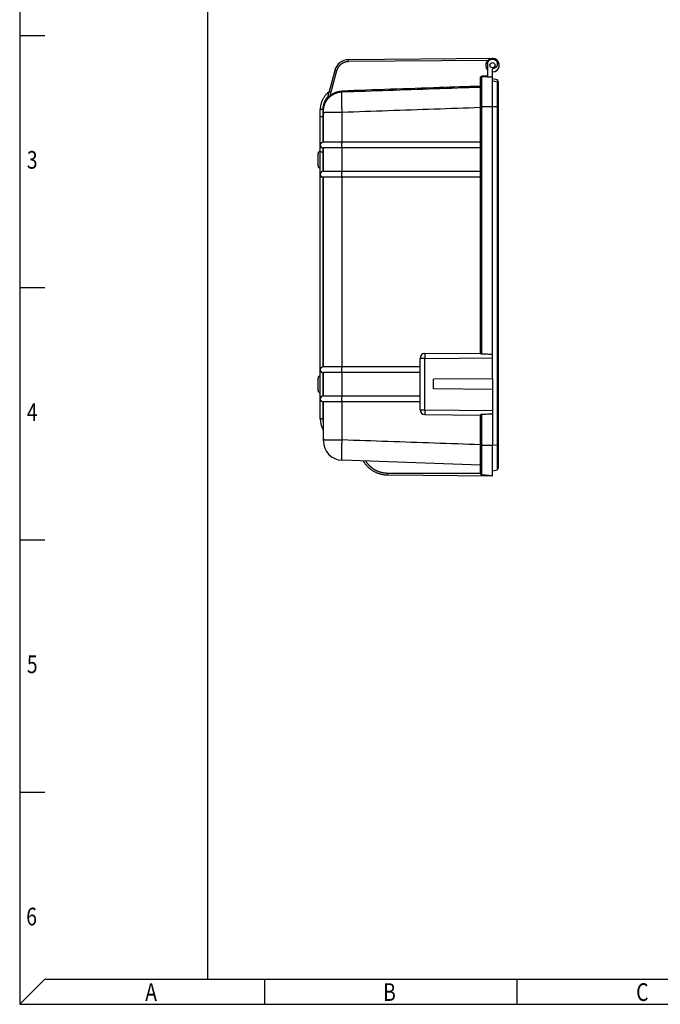
# Model space of a CAD drawing. Extents: x 683 to 9889, y -10636 to 8855.
# Drawn here: x 683 to 1346, y -1662 to -642 of the extents above; entities that cross this region are included whole.
import ezdxf

# ---------------------------------------------------------------- set-up
doc = ezdxf.new("R2010")
doc.units = 0
doc.header["$LTSCALE"] = 2
for name, pattern in [('CENTER', [2, 1.25, -0.25, 0.25, -0.25]), ('DASHED', [0.75, 0.5, -0.25]), ('HIDDEN', [0.375, 0.25, -0.125])]:
    doc.linetypes.add(name, pattern=pattern)
doc.layers.get('0').update_dxf_attribs({"linetype": 'CONTINUOUS'})
for name, color, linetype in [('3', 2, 'HIDDEN'), ('4', 5, 'DASHED'), ('6_ALL_SURFS', 7, 'CONTINUOUS'), ('7_ALL_FEATURES', 7, 'CONTINUOUS'), ('ATB-066-BOTTDXF_CONTINUOUS_LINE', 7, 'CONTINUOUS'), ('CEN', 1, 'CENTER'), ('DIM', 6, 'CONTINUOUS')]:
    doc.layers.add(name, color=color, linetype=linetype)
doc.styles.get("Standard").update_dxf_attribs({"font": 'SimSun.ttf', "width": 0.8})

msp = doc.modelspace()

# ---------------------------------------------------------------- linework, layer by layer
for p, q in [((682.895, -109.518), (682.895, -1661.997)), ((877.226, -135.654), (877.226, -1635.861)), ((709.031, -658.374), (682.895, -658.374)), ((709.031, -919.734), (682.895, -919.734)), ((709.031, -1181.094), (682.895, -1181.094)), ((709.031, -1442.454), (682.895, -1442.454)), ((709.031, -1635.861), (682.895, -1661.997)), ((709.031, -1635.861), (2852.183, -1635.861)), ((936.414, -1635.861), (936.414, -1661.997)), ((1197.774, -1635.861), (1197.774, -1661.997)), ((682.895, -1661.997), (2878.319, -1661.997))]:
    msp.add_line(p, q)
at = {"layer": '6_ALL_SURFS', "color": 7, "linetype": 'Continuous'}
for p, q in [((1178.715, -731.431), (1178.715, -708.657)), ((1003.162, -716.45), (1002.683, -716.83)), ((994.248, -732.398), (994.19, -733.022)), ((994.115, -1055.264), (994.115, -734.882)), ((997.115, -734.882), (994.115, -734.882)), ((997.115, -742.374), (994.115, -742.374)), ((997.115, -742.374), (997.115, -734.882)), ((997.115, -804.949), (994.115, -804.949)), ((997.115, -1055.264), (994.115, -1055.264)), ((997.415, -1078.239), (997.415, -1078.005)), ((1178.715, -1089.097), (1178.715, -1083.911)), ((1178.715, -1106.089), (1178.715, -1096.365)), ((1177.415, -1108.411), (1172.415, -1109.661)), ((1177.715, -1107.161), (1177.415, -1107.161)), ((1178.715, -1106.161), (1178.715, -1106.153)), ((1063.928, -1113.467), (1172.415, -1114.414))]:
    msp.add_line(p, q, dxfattribs=at)
for points in [[(1002.683, -716.83), (1002.203, -717.232), (1001.734, -717.648), (1001.277, -718.075), (1000.831, -718.515), (1000.397, -718.967), (999.976, -719.43), (999.567, -719.904), (999.171, -720.389), (998.788, -720.885), (998.418, -721.391), (998.063, -721.906), (997.721, -722.431), (997.393, -722.965), (997.08, -723.507), (996.782, -724.058), (996.499, -724.616), (996.23, -725.182), (995.977, -725.755), (995.74, -726.334), (995.518, -726.92), (995.312, -727.512), (995.122, -728.108), (994.948, -728.71), (994.79, -729.316), (994.649, -729.926), (994.524, -730.54), (994.415, -731.157), (994.323, -731.776), (994.248, -732.398)], [(994.19, -733.022), (994.148, -733.646), (994.123, -734.272), (994.115, -734.882)], [(994.115, -1055.264), (994.124, -1055.889), (994.15, -1056.528), (994.193, -1057.166), (994.254, -1057.803), (994.333, -1058.438), (994.428, -1059.07), (994.541, -1059.7), (994.672, -1060.326), (994.819, -1060.948), (994.984, -1061.566), (995.165, -1062.18), (995.363, -1062.788), (995.578, -1063.39), (995.809, -1063.987), (996.057, -1064.577), (996.321, -1065.159), (996.6, -1065.735), (996.895, -1066.302), (997.206, -1066.861), (997.415, -1067.215)], [(1038.518, -1098.988), (1038.589, -1099.108), (1038.994, -1099.752), (1039.415, -1100.385), (1039.852, -1101.008), (1040.304, -1101.619), (1040.772, -1102.219), (1041.255, -1102.807), (1041.753, -1103.382), (1042.265, -1103.944), (1042.791, -1104.494), (1043.331, -1105.029), (1043.884, -1105.551), (1044.451, -1106.059), (1045.03, -1106.552), (1045.621, -1107.03), (1046.224, -1107.494), (1046.839, -1107.941), (1047.465, -1108.373), (1048.102, -1108.789), (1048.749, -1109.189), (1049.406, -1109.572), (1050.072, -1109.939), (1050.748, -1110.288), (1051.432, -1110.62), (1052.125, -1110.935), (1052.825, -1111.232), (1053.532, -1111.511), (1054.247, -1111.772), (1054.967, -1112.015), (1055.694, -1112.24), (1056.426, -1112.446), (1057.163, -1112.633), (1057.905, -1112.802), (1058.651, -1112.952), (1059.4, -1113.083), (1060.152, -1113.195), (1060.907, -1113.288), (1061.664, -1113.361), (1062.423, -1113.416), (1063.183, -1113.451), (1063.928, -1113.467)]]:
    msp.add_lwpolyline(points, dxfattribs=at)
for centre, radius, start, end in [((1172.415, -688.914), 7, 272.103966, 90.510729), ((1017.415, -1078.239), 20, 180, 268), ((1177.715, -1106.161), 1, 270, 359.997021)]:
    msp.add_arc(centre, radius, start, end, dxfattribs=at)
for points, start_tangent, end_tangent in [([(997.115, -779.067), (996.966, -779.066), (996.817, -779.063), (996.668, -779.058), (996.521, -779.052), (996.375, -779.043), (996.231, -779.033), (996.089, -779.02), (995.95, -779.006), (995.814, -778.99), (995.681, -778.973), (995.551, -778.953), (995.425, -778.932), (995.304, -778.91), (995.187, -778.886), (995.075, -778.86), (994.968, -778.833), (994.866, -778.804), (994.77, -778.775), (994.68, -778.744), (994.595, -778.712), (994.517, -778.679), (994.446, -778.645), (994.381, -778.61), (994.323, -778.574), (994.272, -778.538), (994.228, -778.501), (994.191, -778.463), (994.161, -778.426), (994.139, -778.387), (994.124, -778.349), (994.116, -778.31), (994.115, -778.291)], (-1, 0), (0, 1)), ([(997.414, -1058.734), (997.336, -1058.252), (997.257, -1057.657), (997.195, -1057.061), (997.151, -1056.463), (997.124, -1055.864), (997.115, -1055.264)], (-0.1708982, 0.98528869), (-0.00000026, 1))]:
    msp.add_spline(points, degree=3, dxfattribs=dict(at, start_tangent=start_tangent, end_tangent=end_tangent))
at = {"layer": '7_ALL_FEATURES', "color": 7, "linetype": 'Continuous'}
for p, q in [((1009.088, -694.331), (1002.858, -717.581)), ((1159.915, -731.932), (1159.915, -702.851)), ((1167.415, -700.821), (1161.285, -701.357)), ((1161.285, -731.898), (1161.285, -701.357)), ((1172.415, -702.616), (1177.415, -703.866)), ((1177.415, -703.866), (1177.415, -1108.411)), ((1177.415, -706.385), (1172.415, -705.135)), ((1177.415, -705.116), (1177.715, -705.116)), ((1177.715, -707.634), (1177.415, -707.634)), ((1177.715, -705.116), (1177.715, -1107.161)), ((1178.715, -1106.161), (1178.715, -706.116)), ((994.123, -734.272), (994.115, -734.882)), ((1172.415, -731.876), (1161.285, -731.898)), ((1177.415, -732.018), (1172.415, -731.99)), ((1177.715, -732.047), (1177.415, -732.047)), ((997.115, -768.614), (997.115, -742.374)), ((997.415, -742.374), (997.115, -742.374)), ((997.415, -737.899), (997.415, -735.607)), ((997.115, -798.914), (997.115, -774.614)), ((991.915, -793.253), (991.915, -780.274)), ((997.415, -779.067), (997.115, -779.067)), ((997.115, -1001.454), (997.115, -804.914)), ((997.415, -804.949), (997.115, -804.949)), ((997.115, -1031.754), (997.115, -1007.454)), ((1097.415, -1001.454), (1016.707, -1001.454)), ((1097.415, -1007.454), (1016.707, -1007.454)), ((991.915, -1026.093), (991.915, -1013.114)), ((1172.415, -1013.814), (1111.415, -1014.346)), ((1111.415, -1024.281), (1111.415, -1014.346)), ((1172.415, -1013.814), (1172.415, -1024.814)), ((1172.415, -1024.814), (1111.415, -1024.281)), ((997.115, -1055.264), (997.115, -1037.754)), ((997.415, -1078.239), (997.415, -1037.754)), ((1097.415, -1031.754), (1016.707, -1031.754)), ((1097.415, -1037.754), (1016.707, -1037.754)), ((1159.915, -1111.945), (1159.915, -1082.855)), ((1161.285, -1113.44), (1161.285, -1082.889)), ((1172.415, -1082.911), (1161.285, -1082.889)), ((1177.415, -1082.769), (1172.415, -1082.797)), ((1172.415, -1114.414), (1172.415, -1082.911)), ((1177.715, -1082.74), (1177.415, -1082.74)), ((1159.915, -1103.227), (1016.717, -1098.226)), ((1177.415, -1108.411), (1172.415, -1109.661)), ((1177.715, -1107.161), (1177.415, -1107.161)), ((1172.415, -1114.414), (1161.285, -1113.44))]:
    msp.add_line(p, q, dxfattribs=at)
for points in [[(1003.162, -716.45), (1002.683, -716.83), (1002.203, -717.232), (1001.734, -717.648), (1001.277, -718.075), (1000.831, -718.515), (1000.397, -718.967), (999.976, -719.43), (999.567, -719.904), (999.171, -720.389), (998.788, -720.885), (998.418, -721.391), (998.063, -721.906), (997.721, -722.431), (997.393, -722.965), (997.08, -723.507), (996.782, -724.058), (996.499, -724.616), (996.23, -725.182), (995.977, -725.755), (995.74, -726.334), (995.518, -726.92), (995.312, -727.512), (995.122, -728.108), (994.948, -728.71), (994.79, -729.316), (994.649, -729.926), (994.524, -730.54), (994.415, -731.157), (994.323, -731.776), (994.248, -732.398), (994.19, -733.022), (994.148, -733.646), (994.123, -734.272)], [(994.115, -1055.264), (994.124, -1055.889), (994.15, -1056.528), (994.193, -1057.166), (994.254, -1057.803), (994.333, -1058.438), (994.428, -1059.07), (994.541, -1059.7), (994.672, -1060.326), (994.819, -1060.948), (994.984, -1061.566), (995.165, -1062.18), (995.363, -1062.788), (995.578, -1063.39), (995.809, -1063.987), (996.057, -1064.577), (996.321, -1065.159), (996.6, -1065.735), (996.895, -1066.302), (997.206, -1066.861), (997.415, -1067.215)]]:
    msp.add_lwpolyline(points, dxfattribs=at)
msp.add_circle((1172.415, -688.914), 2.65, dxfattribs=at)
for centre, radius, start, end in [((1177.715, -706.116), 1, 0, 90), ((997.115, -771.614), 3, 179.349247, 180.584336), ((994.415, -780.274), 2.5, 96.89405, 180), ((994.415, -793.253), 2.5, 180, 263.10595), ((997.115, -801.914), 3, 179.377064, 180.631527), ((997.115, -1004.454), 3, 179.364033, 180.635926), ((994.415, -1013.114), 2.5, 96.89405, 180), ((994.415, -1026.093), 2.5, 180, 263.10595), ((997.115, -1034.754), 3, 179.364033, 180.635926), ((1017.415, -1078.239), 20, 180, 268), ((1161.415, -1111.945), 1.5, 180.000001, 265), ((1177.715, -1106.161), 1, 270, 0.004763)]:
    msp.add_arc(centre, radius, start, end, dxfattribs=at)
for points, start_tangent, end_tangent in [([(1159.915, -702.851), (1159.918, -702.762), (1159.926, -702.673), (1159.939, -702.585), (1159.957, -702.498), (1159.981, -702.412), (1160.01, -702.328), (1160.043, -702.246), (1160.081, -702.165), (1160.124, -702.088), (1160.172, -702.012), (1160.224, -701.94), (1160.28, -701.871), (1160.34, -701.805), (1160.404, -701.744), (1160.471, -701.686), (1160.542, -701.632), (1160.616, -701.582), (1160.693, -701.537), (1160.772, -701.496), (1160.854, -701.461), (1160.937, -701.43), (1161.022, -701.404), (1161.109, -701.383), (1161.196, -701.367), (1161.285, -701.357)], (0, 1), (0.99619662, 0.08713382)), ([(1016.717, -716.451), (1064.455, -714.819), (1112.188, -713.188), (1159.915, -711.558)], (0.99941651, 0.03415614), (0.99941704, 0.03414047)), ([(1178.715, -708.634), (1178.713, -708.569), (1178.707, -708.504), (1178.696, -708.439), (1178.681, -708.375), (1178.662, -708.313), (1178.639, -708.251), (1178.612, -708.192), (1178.581, -708.134), (1178.547, -708.079), (1178.509, -708.025), (1178.467, -707.975), (1178.423, -707.927), (1178.375, -707.882), (1178.324, -707.841), (1178.271, -707.803), (1178.215, -707.768), (1178.158, -707.737), (1178.098, -707.71), (1178.037, -707.687), (1177.974, -707.668), (1177.911, -707.653), (1177.846, -707.643), (1177.781, -707.636), (1177.715, -707.634)], (0, 1), (-1, 0)), ([(997.115, -734.882), (997.124, -734.299), (997.149, -733.715), (997.191, -733.133), (997.25, -732.552), (997.325, -731.973), (997.417, -731.397), (997.525, -730.823), (997.65, -730.253), (997.791, -729.687), (997.949, -729.125), (998.122, -728.567), (998.312, -728.015), (998.517, -727.469), (998.738, -726.929), (998.975, -726.395), (999.226, -725.868), (999.493, -725.349), (999.774, -724.837), (1000.07, -724.334), (1000.381, -723.84), (1000.705, -723.355), (1001.044, -722.879), (1001.395, -722.413), (1001.76, -721.958), (1002.138, -721.513)], (0.00000028, 1), (0.65849007, 0.75258942)), ([(997.415, -736.434), (997.425, -735.819), (997.453, -735.206), (997.5, -734.594), (997.566, -733.983), (997.651, -733.375), (997.754, -732.769), (997.876, -732.167), (998.016, -731.569), (998.175, -730.976), (998.352, -730.388), (998.546, -729.805), (998.759, -729.229), (998.989, -728.659), (999.237, -728.097), (999.501, -727.543), (999.783, -726.997), (1000.081, -726.46), (1000.396, -725.933), (1000.726, -725.415), (1001.073, -724.908), (1001.434, -724.411), (1001.811, -723.926), (1002.203, -723.453), (1002.609, -722.992), (1003.029, -722.544), (1003.462, -722.109), (1003.909, -721.687), (1004.368, -721.279), (1004.84, -720.886), (1005.323, -720.507), (1005.818, -720.143), (1006.324, -719.795), (1006.841, -719.462), (1007.367, -719.145), (1007.903, -718.845), (1008.448, -718.561), (1009.001, -718.294), (1009.562, -718.044), (1010.131, -717.812), (1010.706, -717.597), (1011.288, -717.4), (1011.876, -717.221), (1012.469, -717.06), (1013.066, -716.917), (1013.668, -716.793), (1014.273, -716.687), (1014.881, -716.6), (1015.492, -716.531), (1016.104, -716.481), (1016.717, -716.451)], (0, 1), (0.99939112, 0.03489107)), ([(997.415, -735.607), (997.425, -735.004), (997.452, -734.4), (997.497, -733.798), (997.561, -733.198), (997.643, -732.599), (997.743, -732.004), (997.86, -731.411), (997.996, -730.823), (998.149, -730.239), (998.32, -729.66), (998.508, -729.086), (998.714, -728.518), (998.936, -727.957), (999.175, -727.402), (999.431, -726.855), (999.704, -726.316), (999.992, -725.786), (1000.296, -725.264), (1000.616, -724.752), (1000.952, -724.25), (1001.302, -723.758), (1001.667, -723.277)], (0, 1), (0.61634543, 0.78747591)), ([(1001.667, -723.277), (1001.76, -723.161), (1001.866, -723.03), (1001.986, -722.885), (1002.12, -722.726), (1002.267, -722.554), (1002.426, -722.374), (1002.594, -722.187), (1002.77, -721.996), (1002.953, -721.804), (1003.141, -721.611), (1003.331, -721.42), (1003.522, -721.234), (1003.711, -721.054), (1003.898, -720.88), (1004.083, -720.714)], (0.62161477, 0.7833231), (0.74534623, 0.66667758)), ([(1001.667, -723.277), (1001.903, -722.395), (1002.138, -721.513)], (0.25825146, 0.96607773), (0.25825268, 0.9660774)), ([(1002.138, -721.513), (1002.227, -721.17), (1002.304, -720.85), (1002.37, -720.552), (1002.427, -720.273), (1002.475, -720.012), (1002.517, -719.765), (1002.553, -719.531), (1002.584, -719.309), (1002.612, -719.094), (1002.639, -718.885), (1002.665, -718.682), (1002.691, -718.485), (1002.718, -718.292), (1002.747, -718.105), (1002.78, -717.924), (1002.817, -717.749), (1002.858, -717.581)], (0.25825268, 0.9660774), (0.25881905, 0.96592583)), ([(1016.717, -737.456), (1016.698, -736.814), (1016.679, -736.173), (1016.66, -735.533), (1016.643, -734.895), (1016.626, -734.26), (1016.61, -733.629), (1016.594, -733.001), (1016.579, -732.378), (1016.565, -731.759), (1016.552, -731.147), (1016.539, -730.54), (1016.528, -729.94), (1016.517, -729.347), (1016.507, -728.762), (1016.497, -728.184), (1016.489, -727.616), (1016.481, -727.057), (1016.474, -726.508), (1016.468, -725.968), (1016.463, -725.44), (1016.459, -724.923), (1016.455, -724.417), (1016.453, -723.923), (1016.451, -723.442), (1016.45, -722.974), (1016.45, -722.52), (1016.451, -722.079), (1016.453, -721.652), (1016.455, -721.24), (1016.459, -720.843), (1016.463, -720.461), (1016.468, -720.094), (1016.474, -719.744), (1016.481, -719.41), (1016.489, -719.093), (1016.497, -718.792), (1016.507, -718.508), (1016.517, -718.242), (1016.528, -717.994), (1016.539, -717.763), (1016.552, -717.551), (1016.565, -717.356), (1016.579, -717.18), (1016.594, -717.023), (1016.61, -716.884), (1016.626, -716.764), (1016.643, -716.663), (1016.66, -716.581), (1016.679, -716.519), (1016.698, -716.475), (1016.717, -716.451)], (-0.03103731, 0.99951823), (0.80261925, 0.5964917)), ([(1016.717, -737.456), (1064.455, -735.82), (1112.188, -734.185), (1159.915, -732.55)], (0.99941325, 0.03425127), (0.99941379, 0.03423547)), ([(1159.915, -731.932), (1159.918, -731.93), (1159.926, -731.928), (1159.939, -731.926), (1159.957, -731.924), (1159.981, -731.922), (1160.01, -731.92), (1160.043, -731.919), (1160.081, -731.917), (1160.124, -731.915), (1160.172, -731.913), (1160.224, -731.912), (1160.28, -731.91), (1160.34, -731.909), (1160.404, -731.907), (1160.471, -731.906), (1160.542, -731.905), (1160.616, -731.903), (1160.693, -731.902), (1160.772, -731.901), (1160.854, -731.901), (1160.937, -731.9), (1161.022, -731.899), (1161.109, -731.899), (1161.196, -731.899), (1161.285, -731.898)], (0, 1), (0.99999801, 0.00199642)), ([(1178.715, -732.07), (1178.713, -732.068), (1178.707, -732.067), (1178.696, -732.065), (1178.681, -732.064), (1178.662, -732.062), (1178.639, -732.061), (1178.612, -732.06), (1178.581, -732.058), (1178.547, -732.057), (1178.509, -732.056), (1178.467, -732.055), (1178.423, -732.054), (1178.375, -732.053), (1178.324, -732.052), (1178.271, -732.051), (1178.215, -732.05), (1178.158, -732.049), (1178.098, -732.049), (1178.037, -732.048), (1177.974, -732.048), (1177.911, -732.047), (1177.846, -732.047), (1177.781, -732.047), (1177.715, -732.047)], (0, 1), (-1, 0)), ([(997.415, -737.899), (997.425, -737.885), (997.453, -737.872), (997.5, -737.858), (997.566, -737.845), (997.651, -737.831), (997.754, -737.818), (997.876, -737.804), (998.016, -737.791), (998.175, -737.778), (998.352, -737.765), (998.546, -737.752), (998.759, -737.739), (998.989, -737.727), (999.237, -737.714), (999.501, -737.702), (999.783, -737.69), (1000.081, -737.678), (1000.396, -737.666), (1000.726, -737.655), (1001.073, -737.644), (1001.434, -737.633), (1001.811, -737.622), (1002.203, -737.611), (1002.609, -737.601), (1003.029, -737.591), (1003.462, -737.582), (1003.909, -737.572), (1004.368, -737.563), (1004.84, -737.554), (1005.323, -737.546), (1005.818, -737.538), (1006.324, -737.53), (1006.841, -737.523), (1007.367, -737.516), (1007.903, -737.509), (1008.448, -737.503), (1009.001, -737.497), (1009.562, -737.492), (1010.131, -737.486), (1010.706, -737.482), (1011.288, -737.477), (1011.876, -737.473), (1012.469, -737.47), (1013.066, -737.467), (1013.668, -737.464), (1014.273, -737.461), (1014.881, -737.459), (1015.492, -737.458), (1016.104, -737.457), (1016.717, -737.456)], (0, 1), (0.9999997, 0.00077372)), ([(994.925, -769.563), (994.827, -769.535), (994.734, -769.505), (994.647, -769.474), (994.565, -769.442), (994.49, -769.408), (994.422, -769.374), (994.36, -769.34), (994.305, -769.304), (994.256, -769.268), (994.215, -769.231), (994.181, -769.193), (994.153, -769.156), (994.134, -769.118), (994.121, -769.079), (994.116, -769.041), (994.115, -769.033)], (-0.96384927, 0.26644809), (0.00024075, 0.99999997)), ([(997.415, -1076.773), (997.425, -1076.786), (997.453, -1076.8), (997.5, -1076.813), (997.566, -1076.827), (997.651, -1076.84), (997.754, -1076.854), (997.876, -1076.867), (998.016, -1076.88), (998.175, -1076.893), (998.352, -1076.906), (998.546, -1076.919), (998.759, -1076.932), (998.989, -1076.944), (999.237, -1076.957), (999.501, -1076.969), (999.783, -1076.981), (1000.081, -1076.993), (1000.396, -1077.005), (1000.726, -1077.016), (1001.073, -1077.027), (1001.434, -1077.038), (1001.811, -1077.049), (1002.203, -1077.059), (1002.609, -1077.069), (1003.029, -1077.079), (1003.462, -1077.089), (1003.909, -1077.098), (1004.368, -1077.107), (1004.84, -1077.116), (1005.323, -1077.124), (1005.818, -1077.132), (1006.324, -1077.14), (1006.841, -1077.147), (1007.367, -1077.154), (1007.903, -1077.161), (1008.448, -1077.167), (1009.001, -1077.173), (1009.562, -1077.179), (1010.131, -1077.184), (1010.706, -1077.189), (1011.288, -1077.193), (1011.876, -1077.197), (1012.469, -1077.2), (1013.066, -1077.204), (1013.668, -1077.206), (1014.273, -1077.209), (1014.881, -1077.211), (1015.492, -1077.212), (1016.104, -1077.213), (1016.717, -1077.214)], (0, -1), (0.9999997, -0.00077096)), ([(1016.717, -1098.226), (1016.697, -1098.216), (1016.678, -1098.187), (1016.659, -1098.139), (1016.641, -1098.072), (1016.624, -1097.985), (1016.607, -1097.881), (1016.591, -1097.757), (1016.576, -1097.615), (1016.562, -1097.454), (1016.548, -1097.275), (1016.535, -1097.078), (1016.523, -1096.862), (1016.512, -1096.629), (1016.501, -1096.379), (1016.491, -1096.11), (1016.483, -1095.825), (1016.474, -1095.523), (1016.467, -1095.204), (1016.461, -1094.869), (1016.455, -1094.518), (1016.45, -1094.151), (1016.447, -1093.768), (1016.443, -1093.371), (1016.441, -1092.959), (1016.44, -1092.532), (1016.44, -1092.092), (1016.44, -1091.638), (1016.441, -1091.17), (1016.443, -1090.69), (1016.447, -1090.198), (1016.45, -1089.693), (1016.455, -1089.177), (1016.461, -1088.65), (1016.467, -1088.113), (1016.474, -1087.565), (1016.483, -1087.008), (1016.491, -1086.442), (1016.501, -1085.867), (1016.512, -1085.285), (1016.523, -1084.694), (1016.535, -1084.097), (1016.548, -1083.493), (1016.562, -1082.883), (1016.576, -1082.267), (1016.591, -1081.647), (1016.607, -1081.022), (1016.624, -1080.394), (1016.641, -1079.762), (1016.659, -1079.128), (1016.678, -1078.491), (1016.697, -1077.853), (1016.717, -1077.214)], (-0.9993908, 0.03490018), (0.03172943, 0.99949649)), ([(1159.915, -1082.228), (1112.188, -1080.557), (1064.455, -1078.886), (1016.717, -1077.214)], (-0.99938749, 0.034995), (-0.99938748, 0.03499512)), ([(1159.915, -1082.855), (1159.918, -1082.857), (1159.926, -1082.859), (1159.939, -1082.861), (1159.957, -1082.863), (1159.981, -1082.865), (1160.01, -1082.866), (1160.043, -1082.868), (1160.081, -1082.87), (1160.124, -1082.872), (1160.172, -1082.874), (1160.224, -1082.875), (1160.28, -1082.877), (1160.34, -1082.878), (1160.404, -1082.88), (1160.471, -1082.881), (1160.542, -1082.882), (1160.616, -1082.883), (1160.693, -1082.884), (1160.772, -1082.885), (1160.854, -1082.886), (1160.937, -1082.887), (1161.022, -1082.887), (1161.109, -1082.888), (1161.196, -1082.888), (1161.285, -1082.889)], (0, -1), (0.99999802, -0.0019922)), ([(1178.715, -1082.717), (1178.713, -1082.719), (1178.707, -1082.72), (1178.696, -1082.722), (1178.681, -1082.723), (1178.662, -1082.725), (1178.639, -1082.726), (1178.612, -1082.728), (1178.581, -1082.729), (1178.547, -1082.73), (1178.509, -1082.731), (1178.467, -1082.732), (1178.423, -1082.734), (1178.375, -1082.735), (1178.324, -1082.736), (1178.271, -1082.736), (1178.215, -1082.737), (1178.158, -1082.738), (1178.098, -1082.738), (1178.037, -1082.739), (1177.974, -1082.739), (1177.911, -1082.74), (1177.846, -1082.74), (1177.781, -1082.74), (1177.715, -1082.74)], (0, -1), (-1, 0))]:
    msp.add_spline(points, degree=3, dxfattribs=dict(at, start_tangent=start_tangent, end_tangent=end_tangent))
at = {"layer": 'ATB-066-BOTTDXF_CONTINUOUS_LINE', "color": 7, "linetype": 'Continuous'}
for p, q in [((1172.293, -681.915), (1023.446, -683.214)), ((1167.473, -683.957), (1023.457, -685.214)), ((1167.415, -687.5), (1167.415, -701.117)), ((1172.415, -1013.814), (1172.415, -692.499)), ((1011.013, -694.848), (1004.083, -720.714)), ((1011.013, -694.848), (1009.088, -694.331)), ((1159.915, -702.851), (1159.915, -701.921)), ((1167.415, -699.891), (1161.285, -700.427)), ((1161.285, -701.357), (1161.285, -700.427)), ((1016.717, -716.451), (1016.717, -715.633)), ((1159.915, -987.293), (1159.915, -731.932)), ((1161.285, -987.86), (1161.285, -731.898)), ((997.415, -768.614), (997.415, -737.899)), ((1016.717, -768.614), (1016.717, -737.456)), ((1159.915, -768.614), (997.114, -768.614)), ((1159.915, -774.614), (997.115, -774.614)), ((997.415, -798.914), (997.415, -774.614)), ((1016.717, -798.914), (1016.717, -774.614)), ((1159.915, -798.914), (997.114, -798.914)), ((1159.915, -804.914), (997.115, -804.914)), ((997.415, -1001.454), (997.415, -804.914)), ((1016.717, -1001.454), (1016.717, -804.914)), ((1102.471, -987.674), (1159.915, -987.173)), ((1097.415, -1045.853), (1097.415, -992.774)), ((1102.471, -992.845), (1172.415, -992.235)), ((1102.471, -1045.925), (1102.471, -992.845)), ((1016.707, -1001.454), (997.114, -1001.454)), ((1016.707, -1007.454), (997.115, -1007.454)), ((997.415, -1031.754), (997.415, -1007.454)), ((1016.717, -1031.754), (1016.717, -1007.454)), ((1172.415, -1024.814), (1172.415, -1082.911)), ((1016.707, -1031.754), (997.114, -1031.754)), ((1016.707, -1037.754), (997.115, -1037.754)), ((997.415, -1076.773), (997.415, -1037.754)), ((1016.717, -1077.214), (1016.717, -1037.754)), ((1102.471, -1045.925), (1172.415, -1046.535)), ((1161.285, -1082.889), (1161.285, -1050.856)), ((1102.471, -1050.953), (1159.915, -1051.454)), ((1159.915, -1082.855), (1159.915, -1051.37)), ((1063.928, -1113.467), (1063.928, -1111.49)), ((1063.928, -1113.467), (1172.415, -1114.414))]:
    msp.add_line(p, q, dxfattribs=at)
msp.add_lwpolyline([(1038.518, -1098.988), (1038.589, -1099.108), (1038.994, -1099.752), (1039.415, -1100.385), (1039.852, -1101.008), (1040.304, -1101.619), (1040.772, -1102.219), (1041.255, -1102.807), (1041.753, -1103.382), (1042.265, -1103.944), (1042.791, -1104.494), (1043.331, -1105.029), (1043.884, -1105.551), (1044.451, -1106.059), (1045.03, -1106.552), (1045.621, -1107.03), (1046.224, -1107.494), (1046.839, -1107.941), (1047.465, -1108.373), (1048.102, -1108.789), (1048.749, -1109.189), (1049.406, -1109.572), (1050.072, -1109.939), (1050.748, -1110.288), (1051.432, -1110.62), (1052.125, -1110.935), (1052.825, -1111.232), (1053.532, -1111.511), (1054.247, -1111.772), (1054.967, -1112.015), (1055.694, -1112.24), (1056.426, -1112.446), (1057.163, -1112.633), (1057.905, -1112.802), (1058.651, -1112.952), (1059.4, -1113.083), (1060.152, -1113.195), (1060.907, -1113.288), (1061.664, -1113.361), (1062.423, -1113.416), (1063.183, -1113.451), (1063.928, -1113.467)], dxfattribs=at)
for centre, radius, start, end in [((1023.577, -698.213), 15, 90.49999, 165.000009), ((1172.415, -688.914), 7, 270, 224.415309), ((997.115, -771.614), 3, 90, 270), ((997.115, -801.914), 3, 90, 270), ((1102.515, -992.774), 5.1, 90.5, 180), ((997.115, -1004.454), 3, 90, 270), ((997.115, -1034.754), 3, 90, 270), ((1102.515, -1045.853), 5.1, 180, 269.5)]:
    msp.add_arc(centre, radius, start, end, dxfattribs=at)
for points, start_tangent, end_tangent in [([(1023.457, -685.214), (1023.456, -685.105), (1023.455, -684.997), (1023.454, -684.89), (1023.453, -684.784), (1023.452, -684.679), (1023.452, -684.575), (1023.451, -684.473), (1023.45, -684.374), (1023.449, -684.277), (1023.449, -684.182), (1023.448, -684.091), (1023.448, -684.003), (1023.447, -683.919), (1023.447, -683.838), (1023.446, -683.762), (1023.446, -683.689), (1023.446, -683.621), (1023.445, -683.558), (1023.445, -683.5), (1023.445, -683.447), (1023.445, -683.398), (1023.445, -683.356), (1023.445, -683.318), (1023.445, -683.287), (1023.445, -683.26), (1023.445, -683.24), (1023.446, -683.225), (1023.446, -683.217), (1023.446, -683.214)], (-0.00872643, 0.99996192), (0.99996192, 0.00872654)), ([(1167.415, -687.5), (1167.42, -687.28), (1167.435, -687.061), (1167.459, -686.843), (1167.492, -686.627), (1167.535, -686.414), (1167.586, -686.203), (1167.647, -685.995), (1167.716, -685.792), (1167.793, -685.593), (1167.878, -685.398), (1167.971, -685.209), (1168.07, -685.025), (1168.177, -684.847), (1168.289, -684.675), (1168.408, -684.51), (1168.532, -684.35), (1168.661, -684.198), (1168.794, -684.052), (1168.932, -683.912), (1169.074, -683.78), (1169.219, -683.654), (1169.368, -683.535), (1169.519, -683.423), (1169.674, -683.318), (1169.83, -683.22), (1169.989, -683.128), (1170.149, -683.043), (1170.311, -682.964), (1170.474, -682.892), (1170.639, -682.826), (1170.805, -682.766), (1170.971, -682.713), (1171.138, -682.665), (1171.305, -682.624), (1171.472, -682.589), (1171.638, -682.56), (1171.805, -682.537), (1171.972, -682.519), (1172.138, -682.507), (1172.304, -682.501), (1172.47, -682.5), (1172.637, -682.504), (1172.803, -682.514), (1172.969, -682.53), (1173.136, -682.552), (1173.303, -682.579), (1173.47, -682.612), (1173.637, -682.651), (1173.804, -682.696), (1173.97, -682.747), (1174.136, -682.805), (1174.301, -682.869), (1174.465, -682.939), (1174.627, -683.015), (1174.788, -683.098), (1174.948, -683.188), (1175.105, -683.284), (1175.26, -683.387), (1175.412, -683.497), (1175.562, -683.613), (1175.708, -683.737), (1175.851, -683.867), (1175.991, -684.004), (1176.126, -684.148), (1176.256, -684.298), (1176.382, -684.455), (1176.502, -684.619), (1176.617, -684.789), (1176.725, -684.965), (1176.827, -685.147), (1176.922, -685.334), (1177.01, -685.527), (1177.09, -685.724), (1177.162, -685.926), (1177.225, -686.132), (1177.28, -686.342), (1177.325, -686.555), (1177.362, -686.77), (1177.389, -686.988), (1177.407, -687.206), (1177.415, -687.426), (1177.413, -687.645)], (-0.00009976, 1), (-0.02922571, -0.99957284)), ([(1023.457, -685.214), (1023.034, -685.224), (1022.612, -685.248), (1022.192, -685.286), (1021.772, -685.338), (1021.355, -685.403), (1020.939, -685.482), (1020.527, -685.574), (1020.118, -685.68), (1019.712, -685.799), (1019.311, -685.931), (1018.914, -686.075), (1018.522, -686.233), (1018.135, -686.404), (1017.754, -686.586), (1017.38, -686.782), (1017.011, -686.989), (1016.65, -687.208), (1016.296, -687.439), (1015.95, -687.681), (1015.611, -687.934), (1015.281, -688.198), (1014.96, -688.473), (1014.648, -688.758), (1014.346, -689.053), (1014.053, -689.357), (1013.77, -689.671), (1013.498, -689.994), (1013.236, -690.326), (1012.985, -690.666), (1012.745, -691.014), (1012.517, -691.37), (1012.3, -691.733), (1012.096, -692.102), (1011.903, -692.479), (1011.723, -692.861), (1011.555, -693.249), (1011.4, -693.642), (1011.258, -694.04), (1011.129, -694.442), (1011.013, -694.848)], (-0.99996192, -0.00872692), (-0.25881938, -0.96592574)), ([(1177.413, -687.645), (1177.402, -687.865), (1177.381, -688.083), (1177.351, -688.3), (1177.311, -688.514), (1177.263, -688.726), (1177.205, -688.935), (1177.139, -689.14), (1177.064, -689.34), (1176.982, -689.536), (1176.892, -689.727), (1176.794, -689.913), (1176.69, -690.093), (1176.58, -690.267), (1176.463, -690.435), (1176.341, -690.596), (1176.214, -690.751), (1176.082, -690.899), (1175.945, -691.041), (1175.804, -691.176), (1175.66, -691.303), (1175.513, -691.425), (1175.362, -691.539), (1175.209, -691.646), (1175.053, -691.747), (1174.895, -691.841), (1174.735, -691.929), (1174.574, -692.009), (1174.411, -692.084), (1174.247, -692.152), (1174.081, -692.214), (1173.915, -692.269), (1173.748, -692.318), (1173.581, -692.362), (1173.414, -692.399), (1173.247, -692.43), (1173.081, -692.455), (1172.914, -692.474), (1172.748, -692.488), (1172.582, -692.497), (1172.415, -692.499)], (-0.02922571, -0.99957284), (-1, 0)), ([(1159.915, -701.921), (1159.918, -701.836), (1159.925, -701.75), (1159.937, -701.666), (1159.954, -701.582), (1159.976, -701.499), (1160.002, -701.417), (1160.034, -701.338), (1160.069, -701.26), (1160.109, -701.184), (1160.153, -701.111), (1160.201, -701.04), (1160.254, -700.972), (1160.31, -700.908), (1160.369, -700.846), (1160.432, -700.788), (1160.498, -700.734), (1160.568, -700.684), (1160.639, -700.637), (1160.714, -700.595), (1160.791, -700.557), (1160.869, -700.524), (1160.95, -700.495), (1161.032, -700.471), (1161.115, -700.451), (1161.2, -700.437), (1161.285, -700.427)], (0, 1), (0.99619889, 0.08710786)), ([(1167.415, -701.117), (1169.055, -700.949), (1170.722, -700.78), (1172.415, -700.61)], (0.99477513, 0.1020904), (0.99500887, 0.09978655)), ([(1159.915, -710.641), (1117.592, -712.116), (1067.148, -713.875), (1016.717, -715.633)], (-0.99939281, -0.03484271), (-0.9993928, -0.03484283)), ([(1004.083, -720.714), (1004.52, -720.334), (1004.968, -719.967), (1005.426, -719.613), (1005.894, -719.273), (1006.372, -718.946), (1006.86, -718.634), (1007.356, -718.335), (1007.86, -718.051), (1008.373, -717.782), (1008.893, -717.528), (1009.42, -717.289), (1009.954, -717.065), (1010.495, -716.857), (1011.041, -716.664), (1011.592, -716.488), (1012.148, -716.327), (1012.709, -716.183), (1013.274, -716.055), (1013.842, -715.943), (1014.413, -715.848), (1014.986, -715.769), (1015.562, -715.707), (1016.139, -715.662), (1016.717, -715.633)], (0.74534623, 0.66667758), (0.9993928, 0.03484283)), ([(1016.707, -774.614), (1016.702, -774.61), (1016.697, -774.599), (1016.691, -774.58), (1016.686, -774.554), (1016.681, -774.521), (1016.676, -774.48), (1016.671, -774.433), (1016.666, -774.378), (1016.662, -774.316), (1016.657, -774.248), (1016.652, -774.173), (1016.648, -774.092), (1016.644, -774.005), (1016.64, -773.912), (1016.636, -773.813), (1016.632, -773.708), (1016.628, -773.599), (1016.625, -773.484), (1016.622, -773.365), (1016.619, -773.241), (1016.616, -773.114), (1016.614, -772.982), (1016.612, -772.847), (1016.609, -772.71), (1016.608, -772.569), (1016.606, -772.426), (1016.605, -772.281), (1016.604, -772.135), (1016.603, -771.987), (1016.603, -771.838), (1016.602, -771.688), (1016.602, -771.539), (1016.603, -771.389), (1016.603, -771.241), (1016.604, -771.093), (1016.605, -770.946), (1016.606, -770.801), (1016.608, -770.658), (1016.609, -770.518), (1016.612, -770.38), (1016.614, -770.245), (1016.616, -770.114), (1016.619, -769.986), (1016.622, -769.862), (1016.625, -769.743), (1016.628, -769.629), (1016.632, -769.519), (1016.636, -769.414), (1016.64, -769.315), (1016.644, -769.222), (1016.648, -769.135), (1016.652, -769.054), (1016.657, -768.979), (1016.662, -768.911), (1016.666, -768.849), (1016.671, -768.794), (1016.676, -768.747), (1016.681, -768.706), (1016.686, -768.673), (1016.691, -768.647), (1016.697, -768.628), (1016.702, -768.617), (1016.707, -768.614)], (-1, 0), (1, 0)), ([(1016.707, -804.914), (1016.702, -804.91), (1016.697, -804.899), (1016.691, -804.88), (1016.686, -804.854), (1016.681, -804.821), (1016.676, -804.78), (1016.671, -804.733), (1016.666, -804.678), (1016.662, -804.616), (1016.657, -804.548), (1016.652, -804.473), (1016.648, -804.392), (1016.644, -804.305), (1016.64, -804.212), (1016.636, -804.113), (1016.632, -804.008), (1016.628, -803.899), (1016.625, -803.784), (1016.622, -803.665), (1016.619, -803.541), (1016.616, -803.414), (1016.614, -803.282), (1016.612, -803.147), (1016.609, -803.01), (1016.608, -802.869), (1016.606, -802.726), (1016.605, -802.581), (1016.604, -802.435), (1016.603, -802.287), (1016.603, -802.138), (1016.602, -801.988), (1016.602, -801.839), (1016.603, -801.689), (1016.603, -801.541), (1016.604, -801.393), (1016.605, -801.246), (1016.606, -801.101), (1016.608, -800.958), (1016.609, -800.818), (1016.612, -800.68), (1016.614, -800.545), (1016.616, -800.414), (1016.619, -800.286), (1016.622, -800.162), (1016.625, -800.043), (1016.628, -799.929), (1016.632, -799.819), (1016.636, -799.714), (1016.64, -799.615), (1016.644, -799.522), (1016.648, -799.435), (1016.652, -799.354), (1016.657, -799.279), (1016.662, -799.211), (1016.666, -799.149), (1016.671, -799.094), (1016.676, -799.047), (1016.681, -799.006), (1016.686, -798.973), (1016.691, -798.947), (1016.697, -798.928), (1016.702, -798.917), (1016.707, -798.914)], (-1, 0), (1, 0)), ([(1102.471, -987.674), (1102.469, -987.678), (1102.467, -987.69), (1102.466, -987.71), (1102.464, -987.738), (1102.463, -987.774), (1102.462, -987.817), (1102.46, -987.869), (1102.459, -987.928), (1102.458, -987.995), (1102.457, -988.069), (1102.456, -988.151), (1102.455, -988.24), (1102.454, -988.336), (1102.454, -988.439), (1102.453, -988.548), (1102.453, -988.665), (1102.452, -988.788), (1102.452, -988.917), (1102.452, -989.052), (1102.452, -989.193), (1102.452, -989.34), (1102.452, -989.492), (1102.452, -989.649), (1102.453, -989.811), (1102.453, -989.978), (1102.454, -990.149), (1102.454, -990.324), (1102.455, -990.503), (1102.456, -990.686), (1102.457, -990.872), (1102.458, -991.061), (1102.459, -991.252), (1102.46, -991.446), (1102.462, -991.642), (1102.463, -991.84), (1102.464, -992.039), (1102.466, -992.24), (1102.467, -992.441), (1102.469, -992.643), (1102.471, -992.845)], (-0.99996192, -0.00872654), (0.00884941, -0.99996084)), ([(1159.915, -987.293), (1159.918, -987.311), (1159.924, -987.331), (1159.934, -987.351), (1159.949, -987.373), (1159.969, -987.396), (1159.992, -987.421), (1160.02, -987.446), (1160.052, -987.472), (1160.089, -987.498), (1160.129, -987.526), (1160.174, -987.553), (1160.222, -987.581), (1160.274, -987.608), (1160.329, -987.635), (1160.388, -987.661), (1160.449, -987.686), (1160.512, -987.71), (1160.577, -987.733), (1160.644, -987.754), (1160.713, -987.774), (1160.782, -987.791), (1160.853, -987.807), (1160.924, -987.821), (1160.995, -987.833), (1161.067, -987.843), (1161.14, -987.851), (1161.212, -987.856), (1161.285, -987.86)], (0, -1), (0.99931193, -0.03708986)), ([(1161.285, -987.86), (1164.518, -987.99), (1167.405, -988.125), (1170.021, -988.263), (1172.415, -988.405)], (0.99931193, -0.03708986), (0.99803325, -0.06268676)), ([(1102.471, -992.845), (1102.267, -992.845), (1102.063, -992.845), (1101.86, -992.844), (1101.658, -992.844), (1101.457, -992.843), (1101.258, -992.843), (1101.061, -992.842), (1100.867, -992.841), (1100.675, -992.84), (1100.486, -992.839), (1100.3, -992.838), (1100.118, -992.837), (1099.94, -992.835), (1099.766, -992.834), (1099.596, -992.832), (1099.431, -992.83), (1099.271, -992.829), (1099.116, -992.827), (1098.966, -992.825), (1098.822, -992.823), (1098.684, -992.821), (1098.553, -992.819), (1098.427, -992.816), (1098.309, -992.814), (1098.196, -992.812), (1098.091, -992.809), (1097.993, -992.807), (1097.902, -992.804), (1097.819, -992.802), (1097.743, -992.799), (1097.675, -992.796), (1097.615, -992.793), (1097.562, -992.791), (1097.517, -992.788), (1097.481, -992.785), (1097.452, -992.782), (1097.432, -992.779), (1097.42, -992.777), (1097.415, -992.774)], (-0.99999999, 0.00012185), (0, 1)), ([(1016.707, -1007.454), (1016.702, -1007.45), (1016.697, -1007.439), (1016.691, -1007.42), (1016.686, -1007.394), (1016.681, -1007.361), (1016.676, -1007.32), (1016.671, -1007.273), (1016.666, -1007.218), (1016.662, -1007.156), (1016.657, -1007.088), (1016.652, -1007.013), (1016.648, -1006.932), (1016.644, -1006.845), (1016.64, -1006.752), (1016.636, -1006.653), (1016.632, -1006.548), (1016.628, -1006.439), (1016.625, -1006.324), (1016.622, -1006.205), (1016.619, -1006.081), (1016.616, -1005.954), (1016.614, -1005.822), (1016.612, -1005.687), (1016.609, -1005.55), (1016.608, -1005.409), (1016.606, -1005.266), (1016.605, -1005.121), (1016.604, -1004.975), (1016.603, -1004.827), (1016.603, -1004.678), (1016.602, -1004.528), (1016.602, -1004.379), (1016.603, -1004.229), (1016.603, -1004.081), (1016.604, -1003.933), (1016.605, -1003.786), (1016.606, -1003.641), (1016.608, -1003.498), (1016.609, -1003.358), (1016.612, -1003.22), (1016.614, -1003.085), (1016.616, -1002.954), (1016.619, -1002.826), (1016.622, -1002.702), (1016.625, -1002.583), (1016.628, -1002.469), (1016.632, -1002.359), (1016.636, -1002.254), (1016.64, -1002.155), (1016.644, -1002.062), (1016.648, -1001.975), (1016.652, -1001.894), (1016.657, -1001.819), (1016.662, -1001.751), (1016.666, -1001.689), (1016.671, -1001.634), (1016.676, -1001.587), (1016.681, -1001.546), (1016.686, -1001.513), (1016.691, -1001.487), (1016.697, -1001.468), (1016.702, -1001.457), (1016.707, -1001.454)], (-1, 0), (1, 0)), ([(1016.707, -1037.754), (1016.702, -1037.75), (1016.697, -1037.739), (1016.691, -1037.72), (1016.686, -1037.694), (1016.681, -1037.661), (1016.676, -1037.62), (1016.671, -1037.573), (1016.666, -1037.518), (1016.662, -1037.456), (1016.657, -1037.388), (1016.652, -1037.313), (1016.648, -1037.232), (1016.644, -1037.145), (1016.64, -1037.052), (1016.636, -1036.953), (1016.632, -1036.848), (1016.628, -1036.739), (1016.625, -1036.624), (1016.622, -1036.505), (1016.619, -1036.381), (1016.616, -1036.254), (1016.614, -1036.122), (1016.612, -1035.987), (1016.609, -1035.85), (1016.608, -1035.709), (1016.606, -1035.566), (1016.605, -1035.421), (1016.604, -1035.275), (1016.603, -1035.127), (1016.603, -1034.978), (1016.602, -1034.828), (1016.602, -1034.679), (1016.603, -1034.529), (1016.603, -1034.381), (1016.604, -1034.233), (1016.605, -1034.086), (1016.606, -1033.941), (1016.608, -1033.798), (1016.609, -1033.658), (1016.612, -1033.52), (1016.614, -1033.385), (1016.616, -1033.254), (1016.619, -1033.126), (1016.622, -1033.002), (1016.625, -1032.883), (1016.628, -1032.769), (1016.632, -1032.659), (1016.636, -1032.554), (1016.64, -1032.455), (1016.644, -1032.362), (1016.648, -1032.275), (1016.652, -1032.194), (1016.657, -1032.119), (1016.662, -1032.051), (1016.666, -1031.989), (1016.671, -1031.934), (1016.676, -1031.887), (1016.681, -1031.846), (1016.686, -1031.813), (1016.691, -1031.787), (1016.697, -1031.768), (1016.702, -1031.757), (1016.707, -1031.754)], (-1, 0), (1, 0)), ([(1097.415, -1045.853), (1097.42, -1045.856), (1097.432, -1045.859), (1097.452, -1045.862), (1097.481, -1045.865), (1097.517, -1045.868), (1097.562, -1045.87), (1097.615, -1045.873), (1097.675, -1045.876), (1097.743, -1045.878), (1097.819, -1045.881), (1097.902, -1045.884), (1097.993, -1045.886), (1098.091, -1045.889), (1098.196, -1045.891), (1098.309, -1045.894), (1098.427, -1045.896), (1098.553, -1045.898), (1098.684, -1045.9), (1098.822, -1045.902), (1098.966, -1045.905), (1099.116, -1045.906), (1099.271, -1045.908), (1099.431, -1045.91), (1099.596, -1045.912), (1099.766, -1045.913), (1099.94, -1045.915), (1100.118, -1045.916), (1100.3, -1045.918), (1100.486, -1045.919), (1100.675, -1045.92), (1100.867, -1045.921), (1101.061, -1045.922), (1101.258, -1045.922), (1101.457, -1045.923), (1101.658, -1045.924), (1101.86, -1045.924), (1102.063, -1045.924), (1102.267, -1045.924), (1102.471, -1045.925)], (0, -1), (0.99999999, -0.00012185)), ([(1102.471, -1045.925), (1102.469, -1046.128), (1102.468, -1046.331), (1102.466, -1046.533), (1102.465, -1046.734), (1102.463, -1046.934), (1102.462, -1047.132), (1102.461, -1047.328), (1102.459, -1047.522), (1102.458, -1047.713), (1102.457, -1047.901), (1102.456, -1048.086), (1102.456, -1048.267), (1102.455, -1048.444), (1102.454, -1048.617), (1102.454, -1048.786), (1102.454, -1048.95), (1102.453, -1049.11), (1102.453, -1049.264), (1102.453, -1049.412), (1102.453, -1049.555), (1102.453, -1049.692), (1102.453, -1049.823), (1102.454, -1049.948), (1102.454, -1050.066), (1102.454, -1050.177), (1102.455, -1050.282), (1102.456, -1050.379), (1102.456, -1050.469), (1102.457, -1050.552), (1102.458, -1050.627), (1102.459, -1050.695), (1102.461, -1050.755), (1102.462, -1050.808), (1102.463, -1050.852), (1102.465, -1050.888), (1102.466, -1050.917), (1102.468, -1050.937), (1102.469, -1050.949), (1102.471, -1050.953)], (-0.00860573, -0.99996297), (0.99996192, -0.00872654)), ([(1161.285, -1050.856), (1161.212, -1050.86), (1161.139, -1050.865), (1161.067, -1050.873), (1160.995, -1050.882), (1160.923, -1050.893), (1160.852, -1050.906), (1160.781, -1050.921), (1160.712, -1050.937), (1160.643, -1050.955), (1160.576, -1050.975), (1160.511, -1050.996), (1160.448, -1051.018), (1160.387, -1051.041), (1160.328, -1051.065), (1160.273, -1051.09), (1160.222, -1051.115), (1160.173, -1051.14), (1160.129, -1051.165), (1160.088, -1051.189), (1160.052, -1051.213), (1160.02, -1051.237), (1159.992, -1051.259), (1159.968, -1051.28), (1159.949, -1051.301), (1159.934, -1051.32), (1159.924, -1051.338), (1159.918, -1051.354), (1159.915, -1051.37)], (-0.9994185, -0.03409784), (0, -1)), ([(1172.415, -1050.347), (1170.027, -1050.481), (1167.422, -1050.61), (1164.532, -1050.736), (1161.285, -1050.856)], (-0.99824075, -0.05929086), (-0.9994185, -0.03409784)), ([(1041.076, -1099.079), (1041.276, -1099.382), (1041.709, -1100.01), (1042.16, -1100.626), (1042.627, -1101.23), (1043.112, -1101.82), (1043.613, -1102.397), (1044.13, -1102.96), (1044.663, -1103.508), (1045.211, -1104.04), (1045.773, -1104.557), (1046.35, -1105.059), (1046.941, -1105.543), (1047.545, -1106.012), (1048.162, -1106.462), (1048.791, -1106.896), (1049.433, -1107.312), (1050.085, -1107.709), (1050.749, -1108.088), (1051.423, -1108.448), (1052.107, -1108.79), (1052.8, -1109.112), (1053.502, -1109.414), (1054.212, -1109.697), (1054.93, -1109.959), (1055.654, -1110.202), (1056.386, -1110.424), (1057.123, -1110.625), (1057.866, -1110.806), (1058.613, -1110.965), (1059.364, -1111.104), (1060.12, -1111.221), (1060.878, -1111.318), (1061.638, -1111.393), (1062.401, -1111.447), (1063.164, -1111.479), (1063.928, -1111.49)], (0.54457181, -0.83871422), (0.99999997, -0.00022864)), ([(1063.928, -1111.49), (1118.172, -1111.502), (1159.915, -1111.512)], (0.99999997, -0.00022844), (0.99999997, -0.00022844))]:
    msp.add_spline(points, degree=3, dxfattribs=dict(at, start_tangent=start_tangent, end_tangent=end_tangent))

# ---------------------------------------------------------------- texts
at = {"width": 0.8}
for s, p in [('A', (812.9, -1658.499)), ('B', (1059.232, -1658.499)), ('C', (1321.246, -1658.499))]:
    msp.add_text(s, height=18.295, dxfattribs=at).set_placement(p)
at = {"layer": '3', "width": 0.8}
msp.add_text('3', height=18.295, dxfattribs=at).set_placement((690.312, -796.114))
at = {"layer": '4', "width": 0.8}
msp.add_text('4', height=18.295, dxfattribs=at).set_placement((690.312, -1057.474))
at = {"layer": 'CEN', "width": 0.8}
msp.add_text('5', height=18.295, dxfattribs=at).set_placement((690.312, -1318.834))
at = {"layer": 'DIM', "width": 0.8}
msp.add_text('6', height=18.295, dxfattribs=at).set_placement((689.659, -1580.194))

doc.saveas('drawing.dxf')
